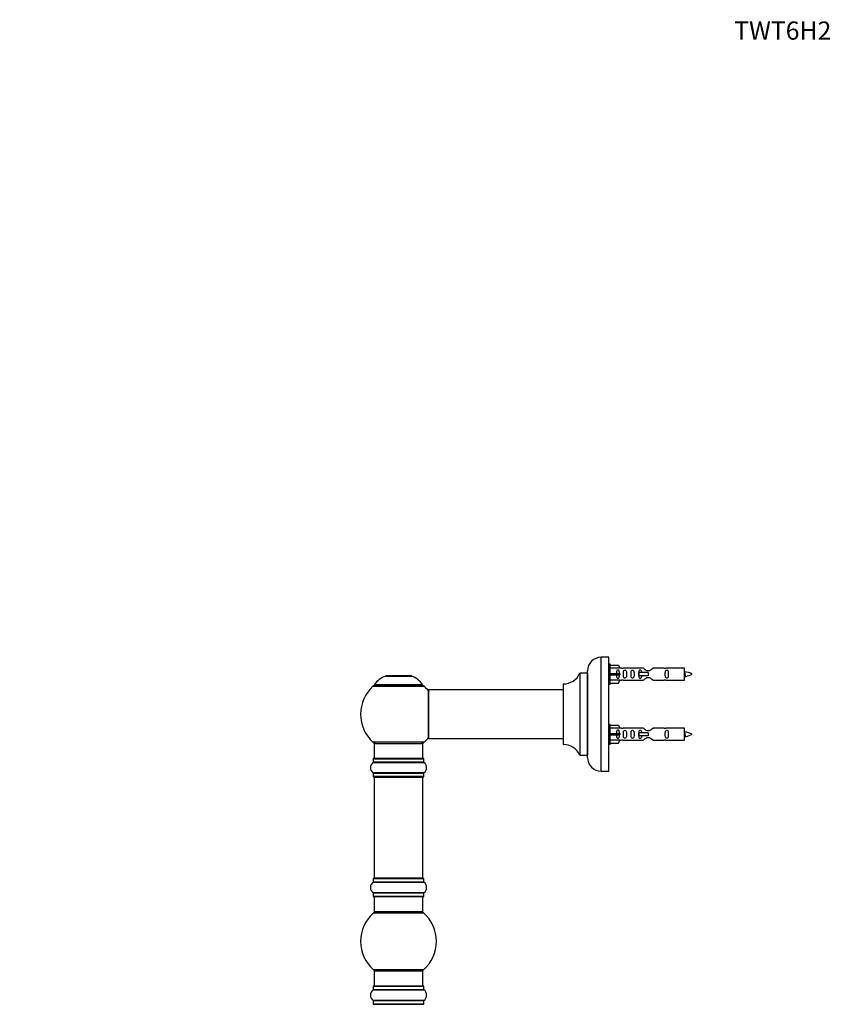
# Model space of a CAD drawing. Units: millimetres. Extents: x 0 to 1556, y 0 to 2723.
# Drawn here: x 0 to 539, y 2074 to 2723 of the extents above; entities that cross this region are included whole.
import ezdxf
from ezdxf import colors
from ezdxf.entities.mleader import LeaderData, LeaderLine
from ezdxf.math import Vec2, Vec3

# ---------------------------------------------------------------- set-up
doc = ezdxf.new("R2010")
doc.units = ezdxf.units.MM
doc.layers.add('DV4_Défaut', color=7, linetype='Continuous')
doc.layers.add('Défaut', color=7, linetype='Continuous')

# ---------------------------------------------------------------- blocks, each defined once
blk = doc.blocks.new('_DOT')
at = {"color": 0}
blk.add_line((0, 0), (-1, 0), dxfattribs=at)
at = {"color": 0, "const_width": 0.333}
blk.add_lwpolyline([(-0.1665, 0, 1), (0.1665, 0, 1)], format="xyb", close=True, dxfattribs=at)
blk = doc.blocks.new('SE3')
at = {"layer": 'DV4_Défaut', "color": 7, "linetype": 'Continuous'}
for p, q in [((383.47, 2227.85), (383.47, 2302.85)), ((388.47, 2302.85), (383.47, 2302.85)), ((388.47, 2227.85), (388.47, 2302.85)), ((389.47, 2298.25), (388.47, 2298.25)), ((389.47, 2285.25), (389.47, 2298.25)), ((369.44, 2292.29), (369.44, 2238.41)), ((369.53, 2238.35), (369.53, 2292.35)), ((374.37, 2292.35), (369.53, 2292.35)), ((374.37, 2292.35), (374.37, 2238.35)), ((374.47, 2236.85), (374.47, 2293.85)), ((389.47, 2297.63), (394.8, 2297.63)), ((395.85, 2295.72), (389.47, 2295.72)), ((389.47, 2292.25), (394.8, 2292.25)), ((394.8, 2297.63), (395.85, 2295.72)), ((394.8, 2292.25), (394.8, 2291.25)), ((394.8, 2292.25), (395.85, 2292.25)), ((396.88, 2295.75), (395.83, 2295.75)), ((411.12, 2295.73), (397.95, 2295.73)), ((408.18, 2292.75), (408.01, 2292.75)), ((408.01, 2292.75), (408.01, 2290.75)), ((414.47, 2292.75), (408.18, 2292.75)), ((408.18, 2292.75), (408.18, 2290.75)), ((414.47, 2292.75), (414.47, 2291.75)), ((414.47, 2291.75), (414.47, 2290.75)), ((424.99, 2295.73), (417.82, 2295.73)), ((438.47, 2295.75), (426.06, 2295.75)), ((438.47, 2287.75), (438.47, 2295.75)), ((241.14, 2290.53), (258.5, 2290.53)), ((258.13, 2290.6), (241.51, 2290.6)), ((243.32, 2290.8), (243.12, 2290.6)), ((243.32, 2290.8), (249.22, 2290.8)), ((250.42, 2290.8), (256.32, 2290.8)), ((256.52, 2290.6), (256.32, 2290.8)), ((358.47, 2285.25), (358.47, 2245.45)), ((358.57, 2245.35), (358.57, 2285.35)), ((388.47, 2285.25), (389.47, 2285.25)), ((389.47, 2291.25), (394.8, 2291.25)), ((395.85, 2287.78), (389.47, 2287.78)), ((389.47, 2285.87), (394.8, 2285.87)), ((394.8, 2291.25), (395.85, 2291.25)), ((394.8, 2285.87), (395.85, 2287.78)), ((395.83, 2287.75), (396.88, 2287.75)), ((397.95, 2287.77), (411.12, 2287.77)), ((408.18, 2290.75), (408.01, 2290.75)), ((414.47, 2290.75), (408.18, 2290.75)), ((417.82, 2287.77), (424.99, 2287.77)), ((426.06, 2287.75), (438.47, 2287.75)), ((232.97, 2283.82), (266.67, 2283.82)), ((265.71, 2284.76), (233.93, 2284.76)), ((234.01, 2284.6), (265.63, 2284.6)), ((269.47, 2281.25), (269.47, 2249.45)), ((269.57, 2249.35), (269.57, 2281.35)), ((358.47, 2281.35), (269.57, 2281.35)), ((389.47, 2258.65), (388.47, 2258.65)), ((389.47, 2245.65), (389.47, 2258.65)), ((389.47, 2258.03), (394.8, 2258.03)), ((395.85, 2256.12), (389.47, 2256.12)), ((389.47, 2252.65), (394.8, 2252.65)), ((394.8, 2258.03), (395.85, 2256.12)), ((394.8, 2252.65), (394.8, 2251.65)), ((394.8, 2252.65), (395.85, 2252.65)), ((396.88, 2256.15), (395.83, 2256.15)), ((411.12, 2256.13), (397.95, 2256.13)), ((408.18, 2253.15), (408.01, 2253.15)), ((408.01, 2253.15), (408.01, 2251.15)), ((414.47, 2253.15), (408.18, 2253.15)), ((408.18, 2253.15), (408.18, 2251.15)), ((414.47, 2253.15), (414.47, 2252.15)), ((424.99, 2256.13), (417.82, 2256.13)), ((438.47, 2256.15), (426.06, 2256.15)), ((438.47, 2248.15), (438.47, 2256.15)), ((266.67, 2246.89), (232.97, 2246.89)), ((233.82, 2246.1), (265.82, 2246.1)), ((233.82, 2246.1), (233.82, 2236.1)), ((265.82, 2236.1), (265.82, 2246.1)), ((269.57, 2249.35), (281.72, 2249.35)), ((281.72, 2249.35), (285.22, 2249.35)), ((285.22, 2249.35), (358.47, 2249.35)), ((389.47, 2251.65), (394.8, 2251.65)), ((395.85, 2248.18), (389.47, 2248.18)), ((389.47, 2246.27), (394.8, 2246.27)), ((394.8, 2251.65), (395.85, 2251.65)), ((394.8, 2246.27), (395.85, 2248.18)), ((395.83, 2248.15), (396.88, 2248.15)), ((397.95, 2248.17), (411.12, 2248.17)), ((408.18, 2251.15), (408.01, 2251.15)), ((414.47, 2251.15), (408.18, 2251.15)), ((414.47, 2252.15), (414.47, 2251.15)), ((417.82, 2248.17), (424.99, 2248.17)), ((426.06, 2248.15), (438.47, 2248.15)), ((388.47, 2245.65), (389.47, 2245.65)), ((233.13, 2233.57), (266.51, 2233.57)), ((233.17, 2236), (266.47, 2236)), ((233.17, 2236), (233.17, 2233.65)), ((266.47, 2233.65), (233.17, 2233.65)), ((266.37, 2236.1), (233.27, 2236.1)), ((266.47, 2233.65), (266.47, 2236)), ((369.53, 2238.35), (374.37, 2238.35)), ((266.51, 2226.63), (233.13, 2226.63)), ((233.17, 2226.55), (266.47, 2226.55)), ((233.17, 2226.55), (233.17, 2224.2)), ((266.47, 2224.2), (266.47, 2226.55)), ((383.47, 2227.85), (388.47, 2227.85)), ((266.47, 2224.2), (233.17, 2224.2)), ((233.27, 2224.1), (266.37, 2224.1)), ((233.82, 2223.9), (265.82, 2223.9)), ((233.82, 2223.9), (233.82, 2157.3)), ((265.82, 2157.3), (265.82, 2223.9)), ((233.17, 2157), (266.47, 2157)), ((233.17, 2157), (233.17, 2154.65)), ((266.37, 2157.1), (233.27, 2157.1)), ((265.82, 2157.3), (233.82, 2157.3)), ((266.47, 2154.65), (266.47, 2157)), ((233.13, 2154.57), (266.51, 2154.57)), ((266.47, 2154.65), (233.17, 2154.65)), ((266.51, 2147.63), (233.13, 2147.63)), ((233.17, 2147.55), (266.47, 2147.55)), ((233.17, 2147.55), (233.17, 2145.2)), ((266.47, 2145.2), (233.17, 2145.2)), ((233.27, 2145.1), (266.37, 2145.1)), ((233.82, 2145.1), (233.82, 2135.1)), ((265.82, 2135.1), (265.82, 2145.1)), ((266.47, 2145.2), (266.47, 2147.55)), ((233.28, 2134.35), (266.36, 2134.35)), ((265.82, 2135.1), (233.82, 2135.1)), ((266.36, 2096.85), (233.28, 2096.85)), ((233.82, 2096.1), (265.82, 2096.1)), ((233.82, 2096.1), (233.82, 2086.1)), ((265.82, 2086.1), (265.82, 2096.1)), ((233.17, 2086), (266.47, 2086)), ((233.17, 2086), (233.17, 2083.65)), ((266.47, 2083.65), (233.17, 2083.65)), ((266.37, 2086.1), (233.27, 2086.1)), ((266.47, 2083.65), (266.47, 2086)), ((233.13, 2083.57), (266.51, 2083.57)), ((266.51, 2076.63), (233.13, 2076.63)), ((233.17, 2076.55), (266.47, 2076.55)), ((233.17, 2076.55), (233.17, 2074.2)), ((266.47, 2074.2), (233.17, 2074.2)), ((233.27, 2074.1), (266.37, 2074.1)), ((266.47, 2074.2), (266.47, 2076.55))]:
    blk.add_line(p, q, dxfattribs=at)
for centre, radius, start, end in [((383.47, 2293.85), 9, 90, 180), ((358.56, 2297.35), 12, 270.042, 335.07327), ((369.53, 2292.25), 0.1, 90, 155.07327), ((374.37, 2292.45), 0.1, 270, 0), ((397.47, 2299.7), 3.99, 261.37053, 276.8507), ((425.47, 2299.7), 3.99, 263.1493, 278.62947), ((436.46, 2278), 15.45, 62.87359, 82.53933), ((436.46, 2305.51), 15.45, 280.16948, 297.12641), ((247.1, 2275.68), 16, 111.8969, 145.44757), ((241.51, 2289.6), 1, 90, 111.8969), ((258.13, 2289.6), 1, 68.1031, 90), ((252.54, 2275.68), 16, 34.55243, 68.1031), ((358.57, 2285.25), 0.1, 90.042, 180), ((397.47, 2283.8), 3.99, 83.1493, 98.62947), ((425.47, 2283.8), 3.99, 81.37053, 96.8507), ((436.46, 2305.51), 15.45, 277.46067, 278.56752), ((402.22, 2273.51), 40.12, 24.02229, 24.93007), ((472.3, 2275.04), 36.4, 155.06601, 156.00008), ((249.82, 2265.35), 25, 132.38462, 227.61538), ((234.99, 2281.6), 3, 90, 132.38462), ((234.01, 2284.7), 0.1, 145.44757, 270), ((264.65, 2281.6), 3, 47.61538, 90), ((265.63, 2284.7), 0.1, 270, 34.55243), ((249.82, 2265.35), 25, 38.18674, 47.61538), ((269.57, 2281.25), 0.1, 90, 180), ((397.47, 2260.1), 3.99, 261.37053, 276.8507), ((425.47, 2260.1), 3.99, 263.1493, 278.62947), ((436.46, 2238.4), 15.45, 62.87359, 82.53933), ((234.99, 2249.1), 3, 227.61538, 270), ((264.65, 2249.1), 3, 270, 312.38462), ((249.82, 2265.35), 25, 312.38462, 321.81326), ((269.57, 2249.45), 0.1, 180, 270), ((397.47, 2244.2), 3.99, 83.1493, 98.62947), ((425.47, 2244.2), 3.99, 81.37053, 96.8507), ((436.46, 2265.91), 15.45, 277.46067, 278.56752), ((402.22, 2233.91), 40.12, 24.02229, 24.93007), ((472.3, 2235.44), 36.4, 155.06601, 156.00008), ((436.46, 2265.91), 15.45, 280.16948, 297.12641), ((358.57, 2245.45), 0.1, 180, 269.958), ((358.56, 2233.35), 12, 24.92673, 89.958), ((235.56, 2230.1), 4.24, 124.98213, 235.01787), ((233.07, 2233.65), 0.1, 304.98213, 0), ((233.27, 2236), 0.1, 90, 180), ((266.37, 2236), 0.1, 0, 90), ((266.57, 2233.65), 0.1, 180, 235.01787), ((264.08, 2230.1), 4.24, 304.98213, 55.01787), ((369.53, 2238.45), 0.1, 204.92673, 270), ((374.37, 2238.25), 0.1, 0, 90), ((383.47, 2236.85), 9, 180, 270), ((233.07, 2226.55), 0.1, 0, 55.01787), ((266.57, 2226.55), 0.1, 124.98213, 180), ((233.27, 2224.2), 0.1, 180, 270), ((234.02, 2223.9), 0.2, 90, 180), ((265.62, 2223.9), 0.2, 0, 90), ((266.37, 2224.2), 0.1, 270, 0), ((233.27, 2157), 0.1, 90, 180), ((234.02, 2157.3), 0.2, 180, 270), ((265.62, 2157.3), 0.2, 270, 0), ((266.37, 2157), 0.1, 0, 90), ((235.56, 2151.1), 4.24, 124.98213, 235.01787), ((233.07, 2154.65), 0.1, 304.98213, 0), ((266.57, 2154.65), 0.1, 180, 235.01787), ((264.08, 2151.1), 4.24, 304.98213, 55.01787), ((233.07, 2147.55), 0.1, 0, 55.01787), ((233.27, 2145.2), 0.1, 180, 270), ((266.37, 2145.2), 0.1, 270, 0), ((266.57, 2147.55), 0.1, 124.98213, 180), ((249.82, 2115.6), 25, 131.40962, 228.59038), ((235.27, 2132.1), 3, 90, 131.40962), ((264.37, 2132.1), 3, 48.59038, 90), ((249.82, 2115.6), 25, 311.40962, 48.59038), ((235.27, 2099.1), 3, 228.59038, 270), ((264.37, 2099.1), 3, 270, 311.40962), ((233.07, 2083.65), 0.1, 304.98213, 0), ((233.27, 2086), 0.1, 90, 180), ((266.37, 2086), 0.1, 0, 90), ((266.57, 2083.65), 0.1, 180, 235.01787), ((235.56, 2080.1), 4.24, 124.98213, 235.01787), ((264.08, 2080.1), 4.24, 304.98213, 55.01787), ((233.07, 2076.55), 0.1, 0, 55.01787), ((233.27, 2074.2), 0.1, 180, 270), ((234.02, 2073.9), 0.2, 90, 180), ((265.62, 2073.9), 0.2, 0, 90), ((266.37, 2074.2), 0.1, 270, 0), ((266.57, 2076.55), 0.1, 124.98213, 180)]:
    blk.add_arc(centre, radius, start, end, dxfattribs=at)
for centre in [(398.03, 2291.75), (398.03, 2252.15)]:
    blk.add_ellipse(centre, major_axis=(0, 4), ratio=0.550336, start_param=1.445468, end_param=1.696124, dxfattribs=at)
for points, knots in [([(395.49, 2292.25), (395.49, 2292.72), (395.49, 2293.18), (395.33, 2293.8), (395.25, 2293.99), (394.95, 2294.29), (394.73, 2294.4), (394.25, 2294.4), (394.03, 2294.29), (393.73, 2293.99), (393.65, 2293.8), (393.49, 2293.18), (393.49, 2292.72), (393.49, 2292.25)], [0, 0, 0, 0, 0.25, 0.25, 0.375, 0.375, 0.5, 0.5, 0.625, 0.625, 0.75, 0.75, 1, 1, 1, 1]), ([(398.11, 2291.75), (398.11, 2291.19), (398.09, 2290.64), (398.21, 2289.88), (398.28, 2289.64), (398.58, 2289.25), (398.83, 2289.11), (399.4, 2289.11), (399.65, 2289.25), (399.94, 2289.64), (400.01, 2289.88), (400.13, 2290.64), (400.11, 2291.2), (400.11, 2292.31), (400.13, 2292.87), (400.01, 2293.63), (399.94, 2293.87), (399.64, 2294.26), (399.39, 2294.4), (398.83, 2294.4), (398.58, 2294.25), (398.28, 2293.86), (398.21, 2293.62), (398.09, 2292.87), (398.11, 2292.31), (398.11, 2291.75)], [0, 0, 0, 0, 0.125, 0.125, 0.1875, 0.1875, 0.25, 0.25, 0.3125, 0.3125, 0.375, 0.375, 0.5, 0.5, 0.625, 0.625, 0.6875, 0.6875, 0.75, 0.75, 0.8125, 0.8125, 0.875, 0.875, 1, 1, 1, 1]), ([(403.14, 2291.75), (403.14, 2291.19), (403.12, 2290.64), (403.24, 2289.88), (403.31, 2289.64), (403.61, 2289.25), (403.86, 2289.11), (404.43, 2289.11), (404.68, 2289.25), (404.97, 2289.64), (405.04, 2289.88), (405.16, 2290.64), (405.14, 2291.2), (405.14, 2292.31), (405.16, 2292.87), (405.04, 2293.63), (404.97, 2293.87), (404.67, 2294.26), (404.42, 2294.4), (403.86, 2294.4), (403.61, 2294.25), (403.31, 2293.86), (403.24, 2293.62), (403.12, 2292.87), (403.14, 2292.31), (403.14, 2291.75)], [0, 0, 0, 0, 0.125, 0.125, 0.1875, 0.1875, 0.25, 0.25, 0.3125, 0.3125, 0.375, 0.375, 0.5, 0.5, 0.625, 0.625, 0.6875, 0.6875, 0.75, 0.75, 0.8125, 0.8125, 0.875, 0.875, 1, 1, 1, 1]), ([(410.21, 2292.76), (410.2, 2292.97), (410.19, 2293.18), (410.11, 2293.63), (410.04, 2293.87), (409.74, 2294.26), (409.49, 2294.4), (408.93, 2294.4), (408.68, 2294.25), (408.38, 2293.86), (408.31, 2293.62), (408.24, 2293.17), (408.23, 2292.97), (408.22, 2292.76)], [0, 0, 0, 0, 0.14116, 0.14116, 0.320931, 0.320931, 0.500702, 0.500702, 0.680473, 0.680473, 0.860243, 0.860243, 1, 1, 1, 1]), ([(417.82, 2295.73), (417.72, 2295.65), (417.28, 2295.27), (416.41, 2294.65), (416.08, 2294.42), (415.34, 2294.05), (414.91, 2293.91), (414.02, 2293.91), (413.59, 2294.06), (412.85, 2294.43), (412.52, 2294.65), (411.65, 2295.28), (411.22, 2295.65), (411.12, 2295.73)], [0, 0, 0, 0, 0.25, 0.25, 0.375, 0.375, 0.5, 0.5, 0.625, 0.625, 0.75, 0.75, 1, 1, 1, 1]), ([(425.7, 2291.75), (425.7, 2291.19), (425.68, 2290.64), (425.8, 2289.88), (425.87, 2289.64), (426.17, 2289.25), (426.42, 2289.11), (426.99, 2289.11), (427.23, 2289.25), (427.53, 2289.64), (427.6, 2289.88), (427.72, 2290.64), (427.7, 2291.2), (427.7, 2292.31), (427.72, 2292.87), (427.6, 2293.63), (427.53, 2293.87), (427.23, 2294.26), (426.98, 2294.4), (426.41, 2294.4), (426.16, 2294.25), (425.87, 2293.86), (425.8, 2293.62), (425.68, 2292.87), (425.7, 2292.31), (425.7, 2291.75)], [0, 0, 0, 0, 0.125, 0.125, 0.1875, 0.1875, 0.25, 0.25, 0.3125, 0.3125, 0.375, 0.375, 0.5, 0.5, 0.625, 0.625, 0.6875, 0.6875, 0.75, 0.75, 0.8125, 0.8125, 0.875, 0.875, 1, 1, 1, 1]), ([(438.47, 2292.86), (438.51, 2292.7), (438.55, 2292.52), (438.66, 2291.97), (438.74, 2291.6), (438.88, 2290.92), (438.95, 2290.63), (439.08, 2290.34), (439.13, 2290.29), (439.19, 2290.29)], [0, 0, 0, 0, 0.179555, 0.179555, 0.481991, 0.481991, 0.784428, 0.784428, 1, 1, 1, 1]), ([(393.49, 2291.25), (393.49, 2290.78), (393.49, 2290.32), (393.65, 2289.7), (393.74, 2289.51), (394.03, 2289.21), (394.25, 2289.11), (394.73, 2289.11), (394.95, 2289.21), (395.25, 2289.51), (395.33, 2289.71), (395.49, 2290.32), (395.49, 2290.78), (395.49, 2291.25)], [0, 0, 0, 0, 0.25, 0.25, 0.375, 0.375, 0.5, 0.5, 0.625, 0.625, 0.75, 0.75, 1, 1, 1, 1]), ([(408.22, 2290.74), (408.23, 2290.53), (408.24, 2290.33), (408.32, 2289.88), (408.38, 2289.64), (408.68, 2289.25), (408.93, 2289.11), (409.5, 2289.11), (409.75, 2289.25), (410.04, 2289.64), (410.11, 2289.88), (410.19, 2290.33), (410.2, 2290.53), (410.21, 2290.74)], [0, 0, 0, 0, 0.1401998, 0.1401998, 0.3202978, 0.3202978, 0.5003959, 0.5003959, 0.680494, 0.680494, 0.8605921, 0.8605921, 1, 1, 1, 1]), ([(411.12, 2287.77), (411.22, 2287.85), (411.66, 2288.23), (412.52, 2288.86), (412.86, 2289.08), (413.6, 2289.45), (414.03, 2289.6), (414.92, 2289.59), (415.34, 2289.45), (416.09, 2289.07), (416.42, 2288.85), (417.29, 2288.22), (417.72, 2287.85), (417.82, 2287.77)], [0, 0, 0, 0, 0.25, 0.25, 0.375, 0.375, 0.5, 0.5, 0.625, 0.625, 0.75, 0.75, 1, 1, 1, 1]), ([(438.66, 2290.33), (438.61, 2290.43), (438.55, 2290.6), (438.5, 2290.87), (438.48, 2290.94), (438.47, 2291.01)], [0, 0, 0, 0, 0.782238, 0.782238, 1, 1, 1, 1]), ([(395.49, 2252.65), (395.49, 2253.12), (395.49, 2253.58), (395.33, 2254.2), (395.25, 2254.39), (394.95, 2254.69), (394.73, 2254.8), (394.25, 2254.8), (394.03, 2254.69), (393.73, 2254.39), (393.65, 2254.2), (393.49, 2253.58), (393.49, 2253.12), (393.49, 2252.65)], [0, 0, 0, 0, 0.25, 0.25, 0.375, 0.375, 0.5, 0.5, 0.625, 0.625, 0.75, 0.75, 1, 1, 1, 1]), ([(398.11, 2252.15), (398.11, 2251.59), (398.09, 2251.04), (398.21, 2250.28), (398.28, 2250.04), (398.58, 2249.65), (398.83, 2249.51), (399.4, 2249.51), (399.65, 2249.65), (399.94, 2250.04), (400.01, 2250.28), (400.13, 2251.04), (400.11, 2251.6), (400.11, 2252.71), (400.13, 2253.27), (400.01, 2254.03), (399.94, 2254.27), (399.64, 2254.66), (399.39, 2254.8), (398.83, 2254.8), (398.58, 2254.65), (398.28, 2254.26), (398.21, 2254.02), (398.09, 2253.27), (398.11, 2252.71), (398.11, 2252.15)], [0, 0, 0, 0, 0.125, 0.125, 0.1875, 0.1875, 0.25, 0.25, 0.3125, 0.3125, 0.375, 0.375, 0.5, 0.5, 0.625, 0.625, 0.6875, 0.6875, 0.75, 0.75, 0.8125, 0.8125, 0.875, 0.875, 1, 1, 1, 1]), ([(403.14, 2252.15), (403.14, 2251.59), (403.12, 2251.04), (403.24, 2250.28), (403.31, 2250.04), (403.61, 2249.65), (403.86, 2249.51), (404.43, 2249.51), (404.68, 2249.65), (404.97, 2250.04), (405.04, 2250.28), (405.16, 2251.04), (405.14, 2251.6), (405.14, 2252.71), (405.16, 2253.27), (405.04, 2254.03), (404.97, 2254.27), (404.67, 2254.66), (404.42, 2254.8), (403.86, 2254.8), (403.61, 2254.65), (403.31, 2254.26), (403.24, 2254.02), (403.12, 2253.27), (403.14, 2252.71), (403.14, 2252.15)], [0, 0, 0, 0, 0.125, 0.125, 0.1875, 0.1875, 0.25, 0.25, 0.3125, 0.3125, 0.375, 0.375, 0.5, 0.5, 0.625, 0.625, 0.6875, 0.6875, 0.75, 0.75, 0.8125, 0.8125, 0.875, 0.875, 1, 1, 1, 1]), ([(410.21, 2253.16), (410.2, 2253.37), (410.19, 2253.58), (410.11, 2254.03), (410.04, 2254.27), (409.74, 2254.66), (409.49, 2254.8), (408.93, 2254.8), (408.68, 2254.65), (408.38, 2254.26), (408.31, 2254.02), (408.24, 2253.57), (408.23, 2253.37), (408.22, 2253.16)], [0, 0, 0, 0, 0.14116, 0.14116, 0.320931, 0.320931, 0.500702, 0.500702, 0.680473, 0.680473, 0.860243, 0.860243, 1, 1, 1, 1]), ([(417.82, 2256.13), (417.72, 2256.05), (417.28, 2255.67), (416.41, 2255.05), (416.08, 2254.82), (415.34, 2254.45), (414.91, 2254.31), (414.02, 2254.31), (413.59, 2254.46), (412.85, 2254.83), (412.52, 2255.05), (411.65, 2255.68), (411.22, 2256.05), (411.12, 2256.13)], [0, 0, 0, 0, 0.25, 0.25, 0.375, 0.375, 0.5, 0.5, 0.625, 0.625, 0.75, 0.75, 1, 1, 1, 1]), ([(425.7, 2252.15), (425.7, 2251.59), (425.68, 2251.04), (425.8, 2250.28), (425.87, 2250.04), (426.17, 2249.65), (426.42, 2249.51), (426.99, 2249.51), (427.23, 2249.65), (427.53, 2250.04), (427.6, 2250.28), (427.72, 2251.04), (427.7, 2251.6), (427.7, 2252.71), (427.72, 2253.27), (427.6, 2254.03), (427.53, 2254.27), (427.23, 2254.66), (426.98, 2254.8), (426.41, 2254.8), (426.16, 2254.65), (425.87, 2254.26), (425.8, 2254.02), (425.68, 2253.27), (425.7, 2252.71), (425.7, 2252.15)], [0, 0, 0, 0, 0.125, 0.125, 0.1875, 0.1875, 0.25, 0.25, 0.3125, 0.3125, 0.375, 0.375, 0.5, 0.5, 0.625, 0.625, 0.6875, 0.6875, 0.75, 0.75, 0.8125, 0.8125, 0.875, 0.875, 1, 1, 1, 1]), ([(438.47, 2253.26), (438.51, 2253.1), (438.55, 2252.92), (438.66, 2252.37), (438.74, 2252), (438.88, 2251.32), (438.95, 2251.03), (439.08, 2250.74), (439.13, 2250.69), (439.19, 2250.69)], [0, 0, 0, 0, 0.1795554, 0.1795554, 0.4819915, 0.4819915, 0.7844275, 0.7844275, 1, 1, 1, 1]), ([(393.49, 2251.65), (393.49, 2251.18), (393.49, 2250.72), (393.65, 2250.1), (393.74, 2249.91), (394.03, 2249.61), (394.25, 2249.51), (394.73, 2249.51), (394.95, 2249.61), (395.25, 2249.91), (395.33, 2250.11), (395.49, 2250.72), (395.49, 2251.18), (395.49, 2251.65)], [0, 0, 0, 0, 0.25, 0.25, 0.375, 0.375, 0.5, 0.5, 0.625, 0.625, 0.75, 0.75, 1, 1, 1, 1]), ([(408.22, 2251.17), (408.23, 2250.95), (408.24, 2250.74), (408.32, 2250.28), (408.38, 2250.04), (408.68, 2249.65), (408.93, 2249.51), (409.5, 2249.51), (409.75, 2249.65), (410.04, 2250.04), (410.11, 2250.28), (410.19, 2250.73), (410.2, 2250.93), (410.21, 2251.14)], [0, 0, 0, 0, 0.145227, 0.145227, 0.324272, 0.324272, 0.503317, 0.503317, 0.682362, 0.682362, 0.861407, 0.861407, 1, 1, 1, 1]), ([(411.12, 2248.17), (411.22, 2248.25), (411.66, 2248.63), (412.52, 2249.26), (412.86, 2249.48), (413.6, 2249.85), (414.03, 2250), (414.92, 2249.99), (415.34, 2249.85), (416.09, 2249.47), (416.42, 2249.25), (417.29, 2248.62), (417.72, 2248.25), (417.82, 2248.17)], [0, 0, 0, 0, 0.25, 0.25, 0.375, 0.375, 0.5, 0.5, 0.625, 0.625, 0.75, 0.75, 1, 1, 1, 1]), ([(438.66, 2250.73), (438.61, 2250.83), (438.55, 2251), (438.5, 2251.27), (438.48, 2251.34), (438.47, 2251.41)], [0, 0, 0, 0, 0.782238, 0.782238, 1, 1, 1, 1])]:
    blk.add_open_spline(points, degree=3, knots=knots, dxfattribs=at)
for points in [[(438.47, 2292.02), (438.57, 2291.34), (438.66, 2290.75), (438.76, 2290.09), (438.87, 2289.85)], [(438.47, 2252.42), (438.57, 2251.74), (438.66, 2251.15), (438.76, 2250.49), (438.87, 2250.25)]]:
    blk.add_rational_spline(points, [0.937346886855, 0.915973472445, 1, 0.906920006975, 0.94317625151], degree=2, knots=[0, 0, 0, 0.474441, 0.474441, 1, 1, 1], dxfattribs=at)
for points in [[(438.96, 2289.75), (439, 2289.75), (439.05, 2289.85)], [(438.96, 2250.15), (439, 2250.15), (439.05, 2250.25)]]:
    blk.add_rational_spline(points, [1, 0.959092253048, 0.94316601465], degree=2, dxfattribs=at)

msp = doc.modelspace()

# ---------------------------------------------------------------- block references
at = {"layer": 'Défaut'}
msp.add_blockref('SE3', (0, 0), dxfattribs=at)

# ---------------------------------------------------------------- leaders
at = {"layer": 'Défaut', "color": 7, "linetype": 'Continuous'}
ml = msp.add_multileader_mtext('Standard', dxfattribs=at)
ml.set_content('{\\pxsm0.9;\\fSolid Edge ISO|b1||i0||c0|p34;\\W1.;21/02/2019\\P}', color=256)
ml.set_leader_properties()
ml.set_arrow_properties(name='DOT')
ml.build(insert=Vec2(0, 0))
ml.multileader.update_dxf_attribs({"leader_type": 0, "dogleg_length": 0, "arrow_head_size": 12})
ctx = ml.context
ctx.base_point, ctx.char_height, ctx.arrow_head_size, ctx.landing_gap_size = Vec3(1188.26, 2716.07), 12, 12, 4.2
notes = []
notes.append((ctx, [(0, (0, 0, 0), (0, 0), (1, 0), 1, [])]))
ctx.mtext.insert = Vec3(1190.26, 2722.19)
ml = msp.add_multileader_mtext('Standard', dxfattribs=at)
ml.set_content('{\\pxsm0.9;\\fArial|b1||i0||c0|p34;\\W1.;TWT6H2\\P}', color=256)
ml.set_leader_properties()
ml.set_arrow_properties(name='DOT')
ml.build(insert=Vec2(0, 0))
ml.multileader.update_dxf_attribs({"leader_type": 0, "dogleg_length": 0, "arrow_head_size": 12})
ctx = ml.context
ctx.base_point, ctx.char_height, ctx.arrow_head_size, ctx.landing_gap_size = Vec3(469.14, 2715.9), 12, 12, 4.2
notes.append((ctx, [(0, (0, 0, 0), (0, 0), (1, 0), 1, [])]))
ctx.mtext.insert = Vec3(471.14, 2722.01)
for ctx, leaders in notes:
    for number, flags, end, landing, length, lines in leaders:
        leader = LeaderData()
        leader.index, (leader.has_last_leader_line, leader.has_dogleg_vector, leader.attachment_direction) = number, flags
        leader.last_leader_point, leader.dogleg_vector, leader.dogleg_length = Vec3(end), Vec3(landing), length
        for number, points, colour, breaks in lines:
            line = LeaderLine()
            line.index, line.vertices, line.color, line.breaks = number, Vec3.list(points), colors.encode_raw_color(colour), breaks
            leader.lines.append(line)
        ctx.leaders.append(leader)

doc.saveas('drawing.dxf')
